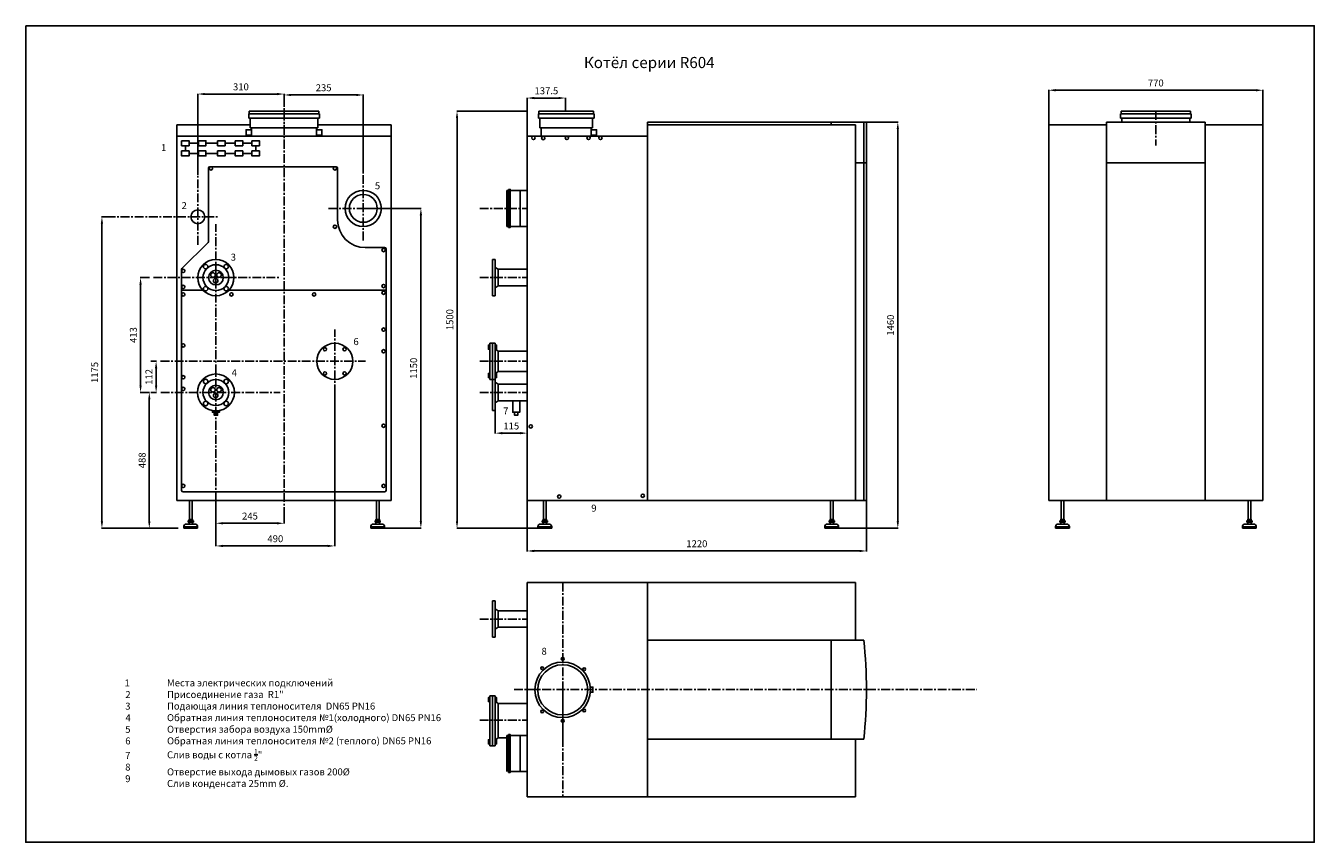
# Model space of a CAD drawing. Units: millimetres. Extents: x -4191 to 443, y -2642 to 295.
import ezdxf

# ---------------------------------------------------------------- set-up
doc = ezdxf.new("R2010")
doc.units = ezdxf.units.MM
doc.linetypes.add('CENTER', pattern=[50.8, 31.75, -6.35, 6.35, -6.35])
for name, color, linetype in [('boiler', 7, 'Continuous'), ('dims', 1, 'Continuous'), ('Titleblock', 7, 'Continuous')]:
    doc.layers.add(name, color=color, linetype=linetype)
doc.styles.get("Standard").update_dxf_attribs({"font": 'arial.ttf', "height": 25})
doc.dimstyles.new('ISO-25', dxfattribs={"dimtxt": 2.5, "dimasz": 2.5, "dimexe": 1.25, "dimexo": 0.625, "dimtad": 1, "dimtxsty": 'Standard', "dimcen": 2.5, "dimadec": 0, "dimazin": 0, "dimtfac": 1, "dimtmove": 0, "dimatfit": 3, "dimfxl": 0, "dimarcsym": 0})

# ---------------------------------------------------------------- blocks, each defined once
blk = doc.blocks.new('*D0')
at = {"layer": 'Defpoints', "color": 0}
for p in [(-1167.4, -52.2), (-1267.4, -1512.2), (-1054.7, -1512.2)]:
    blk.add_point(p, dxfattribs=at)
at = {"layer": 'dims', "color": 0, "lineweight": -2}
for p, q in [((-1166.8, -52.2), (-1053.4, -52.2)), ((-1054.7, -77.2), (-1054.7, -1487.2)), ((-1266.8, -1512.2), (-1053.4, -1512.2))]:
    blk.add_line(p, q, dxfattribs=at)
at = {"layer": 'dims', "color": 0}
for points in [[(-1058.9, -77.2), (-1050.5, -77.2), (-1054.7, -52.2)], [(-1058.9, -1487.2), (-1050.5, -1487.2), (-1054.7, -1512.2)]]:
    blk.add_solid(points, dxfattribs=at)
at = {"layer": 'dims', "color": 0, "insert": (-1077.5, -782.2), "char_height": 25, "attachment_point": 5, "rotation": 90}
blk.add_mtext('1460', dxfattribs=at)
blk = doc.blocks.new('*D1')
at = {"layer": 'Defpoints', "color": 0}
for p in [(-2387.4, -12.2), (-2640, -1512.2), (-2348.8, -1512.2)]:
    blk.add_point(p, dxfattribs=at)
at = {"layer": 'dims', "color": 0, "lineweight": -2}
for p, q in [((-2388, -12.2), (-2641.2, -12.2)), ((-2640, -37.2), (-2640, -1487.2)), ((-2349.4, -1512.2), (-2641.2, -1512.2))]:
    blk.add_line(p, q, dxfattribs=at)
at = {"layer": 'dims', "color": 0}
for points in [[(-2644.1, -37.2), (-2635.8, -37.2), (-2640, -12.2)], [(-2644.1, -1487.2), (-2635.8, -1487.2), (-2640, -1512.2)]]:
    blk.add_solid(points, dxfattribs=at)
at = {"layer": 'dims', "color": 0, "insert": (-2662.7, -762.2), "char_height": 25, "attachment_point": 5, "rotation": 90}
blk.add_mtext('1500', dxfattribs=at)
blk = doc.blocks.new('*D2')
at = {"layer": 'Defpoints', "color": 0}
for p in [(-2249.7, 34.8), (-2249.7, -12.2), (-2387.4, -102.2)]:
    blk.add_point(p, dxfattribs=at)
at = {"layer": 'dims', "color": 0, "lineweight": -2}
for p, q in [((-2387.4, -101.6), (-2387.4, 36)), ((-2362.4, 34.8), (-2274.7, 34.8)), ((-2249.7, -11.6), (-2249.7, 36))]:
    blk.add_line(p, q, dxfattribs=at)
at = {"layer": 'dims', "color": 0}
for points in [[(-2362.4, 38.9), (-2362.4, 30.6), (-2387.4, 34.8)], [(-2274.7, 38.9), (-2274.7, 30.6), (-2249.7, 34.8)]]:
    blk.add_solid(points, dxfattribs=at)
at = {"layer": 'dims', "color": 0, "insert": (-2318.6, 57.6), "char_height": 25, "attachment_point": 5}
blk.add_mtext('137.5', dxfattribs=at)
blk = doc.blocks.new('*D3')
at = {"layer": 'Defpoints', "color": 0}
for p in [(-3900, -392.2), (-3917.2, -1512.2), (-3642.7, -1512.2)]:
    blk.add_point(p, dxfattribs=at)
at = {"layer": 'dims', "color": 0, "lineweight": -2}
for p, q in [((-3900.6, -392.2), (-3918.4, -392.2)), ((-3917.2, -417.2), (-3917.2, -1487.2)), ((-3643.3, -1512.2), (-3918.4, -1512.2))]:
    blk.add_line(p, q, dxfattribs=at)
at = {"layer": 'dims', "color": 0}
for points in [[(-3921.3, -417.2), (-3913, -417.2), (-3917.2, -392.2)], [(-3921.3, -1487.2), (-3913, -1487.2), (-3917.2, -1512.2)]]:
    blk.add_solid(points, dxfattribs=at)
at = {"layer": 'dims', "color": 0, "insert": (-3939.9, -952.2), "char_height": 25, "attachment_point": 5, "rotation": 90}
blk.add_mtext('1175', dxfattribs=at)
blk = doc.blocks.new('*D4')
at = {"layer": 'Defpoints', "color": 0}
for p in [(-3745.4, -1024.2), (-3746.7, -1512.2), (-3745.4, -1512.2)]:
    blk.add_point(p, dxfattribs=at)
at = {"layer": 'dims', "color": 0, "lineweight": -2}
for p, q in [((-3746, -1024.2), (-3748, -1024.2)), ((-3746.7, -1049.2), (-3746.7, -1487.2)), ((-3746, -1512.2), (-3748, -1512.2))]:
    blk.add_line(p, q, dxfattribs=at)
at = {"layer": 'dims', "color": 0}
for points in [[(-3750.9, -1049.2), (-3742.5, -1049.2), (-3746.7, -1024.2)], [(-3750.9, -1487.2), (-3742.5, -1487.2), (-3746.7, -1512.2)]]:
    blk.add_solid(points, dxfattribs=at)
at = {"layer": 'dims', "color": 0, "insert": (-3769.5, -1268.2), "char_height": 25, "attachment_point": 5, "rotation": 90}
blk.add_mtext('488', dxfattribs=at)
blk = doc.blocks.new('*D5')
at = {"layer": 'Defpoints', "color": 0}
for p in [(-3745.4, -611.2), (-3778.2, -1024.2), (-3745.4, -1024.2)]:
    blk.add_point(p, dxfattribs=at)
at = {"layer": 'dims', "color": 0, "lineweight": -2}
for p, q in [((-3746, -611.2), (-3779.4, -611.2)), ((-3778.2, -636.2), (-3778.2, -999.2)), ((-3746, -1024.2), (-3779.4, -1024.2))]:
    blk.add_line(p, q, dxfattribs=at)
at = {"layer": 'dims', "color": 0}
for points in [[(-3782.3, -636.2), (-3774, -636.2), (-3778.2, -611.2)], [(-3782.3, -999.2), (-3774, -999.2), (-3778.2, -1024.2)]]:
    blk.add_solid(points, dxfattribs=at)
at = {"layer": 'dims', "color": 0, "insert": (-3800.9, -817.7), "char_height": 25, "attachment_point": 5, "rotation": 90}
blk.add_mtext('413', dxfattribs=at)
blk = doc.blocks.new('*D6')
at = {"layer": 'Defpoints', "color": 0}
for p in [(-2502.4, -1089.2), (-2387.4, -1089.8), (-2387.4, -1170.5)]:
    blk.add_point(p, dxfattribs=at)
at = {"layer": 'dims', "color": 0, "lineweight": -2}
for p, q in [((-2502.4, -1089.8), (-2502.4, -1171.8)), ((-2387.4, -1090.5), (-2387.4, -1171.8)), ((-2477.4, -1170.5), (-2412.4, -1170.5))]:
    blk.add_line(p, q, dxfattribs=at)
at = {"layer": 'dims', "color": 0}
for points in [[(-2477.4, -1166.4), (-2477.4, -1174.7), (-2502.4, -1170.5)], [(-2412.4, -1166.4), (-2412.4, -1174.7), (-2387.4, -1170.5)]]:
    blk.add_solid(points, dxfattribs=at)
at = {"layer": 'dims', "color": 0, "insert": (-2444.9, -1148), "char_height": 25, "attachment_point": 5}
blk.add_mtext('115', dxfattribs=at)
blk = doc.blocks.new('*D7')
at = {"layer": 'Defpoints', "color": 0}
for p in [(258.2, 62.8), (-511.8, -62.2), (258.2, -62.2)]:
    blk.add_point(p, dxfattribs=at)
at = {"layer": 'dims', "color": 0, "lineweight": -2}
for p, q in [((-511.8, -61.6), (-511.8, 64.1)), ((-486.8, 62.8), (233.2, 62.8)), ((258.2, -61.6), (258.2, 64.1))]:
    blk.add_line(p, q, dxfattribs=at)
at = {"layer": 'dims', "color": 0}
for points in [[(-486.8, 67), (-486.8, 58.6), (-511.8, 62.8)], [(233.2, 67), (233.2, 58.6), (258.2, 62.8)]]:
    blk.add_solid(points, dxfattribs=at)
at = {"layer": 'dims', "color": 0, "insert": (-126.8, 85.6), "char_height": 25, "attachment_point": 5}
blk.add_mtext('770', dxfattribs=at)
blk = doc.blocks.new('*D8')
at = {"layer": 'Defpoints', "color": 0}
for p in [(-3742, -912.2), (-3742, -1024.2), (-3722.2, -1024.2)]:
    blk.add_point(p, dxfattribs=at)
at = {"layer": 'dims', "color": 0, "lineweight": -2}
for p, q in [((-3741.3, -912.2), (-3721, -912.2)), ((-3722.2, -937.2), (-3722.2, -999.2)), ((-3741.3, -1024.2), (-3721, -1024.2))]:
    blk.add_line(p, q, dxfattribs=at)
at = {"layer": 'dims', "color": 0}
for points in [[(-3726.4, -937.2), (-3718, -937.2), (-3722.2, -912.2)], [(-3726.4, -999.2), (-3718, -999.2), (-3722.2, -1024.2)]]:
    blk.add_solid(points, dxfattribs=at)
at = {"layer": 'dims', "color": 0, "insert": (-3744.8, -968.2), "char_height": 25, "attachment_point": 5, "rotation": 90}
blk.add_mtext('112', dxfattribs=at)
blk = doc.blocks.new('*D9')
at = {"layer": 'Defpoints', "color": 0}
for p in [(-3507.2, -1412.2), (-3262.2, -1468.8), (-3262.2, -1494.6)]:
    blk.add_point(p, dxfattribs=at)
at = {"layer": 'dims', "color": 0, "lineweight": -2}
for p, q in [((-3507.2, -1412.8), (-3507.2, -1495.9)), ((-3262.2, -1469.5), (-3262.2, -1495.9)), ((-3482.2, -1494.6), (-3287.2, -1494.6))]:
    blk.add_line(p, q, dxfattribs=at)
at = {"layer": 'dims', "color": 0}
for points in [[(-3482.2, -1490.5), (-3482.2, -1498.8), (-3507.2, -1494.6)], [(-3287.2, -1490.5), (-3287.2, -1498.8), (-3262.2, -1494.6)]]:
    blk.add_solid(points, dxfattribs=at)
at = {"layer": 'dims', "color": 0, "insert": (-3384.7, -1471.9), "char_height": 25, "attachment_point": 5}
blk.add_mtext('245', dxfattribs=at)
blk = doc.blocks.new('*D10')
at = {"layer": 'Defpoints', "color": 0}
for p in [(-3079.7, -1027.2), (-3507.2, -1495.9), (-3507.2, -1576.2)]:
    blk.add_point(p, dxfattribs=at)
at = {"layer": 'dims', "color": 0, "lineweight": -2}
for p, q in [((-3079.7, -1027.8), (-3079.7, -1577.4)), ((-3507.2, -1496.5), (-3507.2, -1577.4)), ((-3104.7, -1576.2), (-3482.2, -1576.2))]:
    blk.add_line(p, q, dxfattribs=at)
at = {"layer": 'dims', "color": 0}
for points in [[(-3482.2, -1572), (-3482.2, -1580.3), (-3507.2, -1576.2)], [(-3104.7, -1572), (-3104.7, -1580.3), (-3079.7, -1576.2)]]:
    blk.add_solid(points, dxfattribs=at)
at = {"layer": 'dims', "color": 0, "insert": (-3293.4, -1553.4), "char_height": 25, "attachment_point": 5}
blk.add_mtext('490', dxfattribs=at)
blk = doc.blocks.new('*D11')
at = {"layer": 'Defpoints', "color": 0}
for p in [(-3262.2, 3), (-2977.2, 45.8), (-2977.2, -237.2)]:
    blk.add_point(p, dxfattribs=at)
at = {"layer": 'dims', "color": 0, "lineweight": -2}
for p, q in [((-3262.2, 3.6), (-3262.2, 47)), ((-2977.2, -236.6), (-2977.2, 47)), ((-3237.2, 45.8), (-3002.2, 45.8))]:
    blk.add_line(p, q, dxfattribs=at)
at = {"layer": 'dims', "color": 0}
for points in [[(-3237.2, 49.9), (-3237.2, 41.6), (-3262.2, 45.8)], [(-3002.2, 49.9), (-3002.2, 41.6), (-2977.2, 45.8)]]:
    blk.add_solid(points, dxfattribs=at)
at = {"layer": 'dims', "color": 0, "insert": (-3119.7, 68.5), "char_height": 25, "attachment_point": 5}
blk.add_mtext('235', dxfattribs=at)
blk = doc.blocks.new('*D12')
at = {"layer": 'Defpoints', "color": 0}
for p in [(-3572.2, 49.1), (-3262.2, 3.6), (-3572.2, -242.7)]:
    blk.add_point(p, dxfattribs=at)
at = {"layer": 'dims', "color": 0, "lineweight": -2}
for p, q in [((-3572.2, -242), (-3572.2, 50.3)), ((-3287.2, 49.1), (-3547.2, 49.1)), ((-3262.2, 4.3), (-3262.2, 50.3))]:
    blk.add_line(p, q, dxfattribs=at)
at = {"layer": 'dims', "color": 0}
for points in [[(-3547.2, 53.2), (-3547.2, 44.9), (-3572.2, 49.1)], [(-3287.2, 53.2), (-3287.2, 44.9), (-3262.2, 49.1)]]:
    blk.add_solid(points, dxfattribs=at)
at = {"layer": 'dims', "color": 0, "insert": (-3417.2, 71.8), "char_height": 25, "attachment_point": 5}
blk.add_mtext('310', dxfattribs=at)
blk = doc.blocks.new('*D13')
at = {"layer": 'Defpoints', "color": 0}
for p in [(-2387.4, -1412.2), (-1167.4, -1412.2), (-1167.4, -1594.3)]:
    blk.add_point(p, dxfattribs=at)
at = {"layer": 'dims', "color": 0, "lineweight": -2}
for p, q in [((-2387.4, -1412.8), (-2387.4, -1595.6)), ((-1167.4, -1412.8), (-1167.4, -1595.6)), ((-2362.4, -1594.3), (-1192.4, -1594.3))]:
    blk.add_line(p, q, dxfattribs=at)
at = {"layer": 'dims', "color": 0}
for points in [[(-2362.4, -1590.1), (-2362.4, -1598.5), (-2387.4, -1594.3)], [(-1192.4, -1590.1), (-1192.4, -1598.5), (-1167.4, -1594.3)]]:
    blk.add_solid(points, dxfattribs=at)
at = {"layer": 'dims', "color": 0, "insert": (-1777.4, -1571.5), "char_height": 25, "attachment_point": 5}
blk.add_mtext('1220', dxfattribs=at)
blk = doc.blocks.new('*D14')
at = {"layer": 'Defpoints', "color": 0}
for p in [(-2977.2, -362.2), (-2900.6, -1512.2), (-2770, -1512.2)]:
    blk.add_point(p, dxfattribs=at)
at = {"layer": 'dims', "color": 0, "lineweight": -2}
for p, q in [((-2976.6, -362.2), (-2768.8, -362.2)), ((-2770, -387.2), (-2770, -1487.2)), ((-2899.9, -1512.2), (-2768.8, -1512.2))]:
    blk.add_line(p, q, dxfattribs=at)
at = {"layer": 'dims', "color": 0}
for points in [[(-2774.2, -387.2), (-2765.8, -387.2), (-2770, -362.2)], [(-2774.2, -1487.2), (-2765.8, -1487.2), (-2770, -1512.2)]]:
    blk.add_solid(points, dxfattribs=at)
at = {"layer": 'dims', "color": 0, "insert": (-2792.8, -937.2), "char_height": 25, "attachment_point": 5, "rotation": 90}
blk.add_mtext('1150', dxfattribs=at)

msp = doc.modelspace()

# ---------------------------------------------------------------- linework, layer by layer
at = {"layer": 'boiler'}
for p, q in [((-3389.181, -22.212), (-3137.181, -22.212)), ((-3389.181, -37.212), (-3389.181, -22.212)), ((-3140.181, -37.212), (-3389.181, -37.212)), ((-3387.181, -12.212), (-3137.181, -12.212)), ((-3387.181, -22.212), (-3387.181, -12.212)), ((-3384.181, -72.212), (-3384.181, -37.212)), ((-3140.181, -72.212), (-3140.181, -37.212)), ((-3140.181, -37.212), (-3135.181, -37.212)), ((-3137.181, -22.212), (-3137.181, -12.212)), ((-3137.181, -22.212), (-3137.181, -12.212)), ((-3135.181, -22.212), (-3137.181, -22.212)), ((-3135.181, -37.212), (-3135.181, -22.212)), ((-2347.236, -37.212), (-2347.236, -22.212)), ((-2347.236, -22.212), (-2149.236, -22.212)), ((-2152.236, -37.212), (-2347.236, -37.212)), ((-2345.236, -12.212), (-2149.236, -12.212)), ((-2345.236, -22.212), (-2345.236, -12.212)), ((-2342.236, -72.212), (-2342.236, -37.212)), ((-2152.236, -37.212), (-2147.236, -37.212)), ((-2152.236, -72.212), (-2152.236, -37.212)), ((-2149.236, -22.212), (-2149.236, -12.212)), ((-2149.236, -22.212), (-2149.236, -12.212)), ((-2147.236, -22.212), (-2149.236, -22.212)), ((-2147.236, -37.212), (-2147.236, -22.212)), ((-253.845, -22.212), (-1.845, -22.212)), ((-253.845, -37.212), (-253.845, -22.212)), ((-4.845, -37.212), (-253.845, -37.212)), ((-251.845, -12.212), (-1.845, -12.212)), ((-251.845, -22.212), (-251.845, -12.212)), ((-248.845, -52.212), (-248.845, -37.212)), ((-4.845, -52.212), (-4.845, -37.212)), ((-4.845, -37.212), (0.155, -37.212)), ((-1.845, -22.212), (-1.845, -12.212)), ((-1.845, -22.212), (-1.845, -12.212)), ((0.155, -22.212), (-1.845, -22.212)), ((0.155, -37.212), (0.155, -22.212)), ((-3647.181, -1412.212), (-3647.181, -62.212)), ((-3384.181, -62.212), (-3647.181, -62.212)), ((-3145.181, -72.212), (-3384.181, -72.212)), ((-3379.181, -102.212), (-3379.181, -72.212)), ((-3145.181, -72.212), (-3140.181, -72.212)), ((-3145.181, -102.212), (-3145.181, -72.212)), ((-2877.181, -62.212), (-3140.181, -62.212)), ((-2877.181, -1412.212), (-2877.181, -62.212)), ((-2157.236, -72.212), (-2342.236, -72.212)), ((-2337.236, -102.212), (-2337.236, -72.212)), ((-2157.236, -102.212), (-2157.236, -72.212)), ((-2157.236, -72.212), (-2152.236, -72.212)), ((-1167.392, -52.212), (-1954.768, -52.212)), ((-1954.768, -52.212), (-1954.768, -1412.212)), ((-1954.768, -52.212), (-1954.768, -102.212)), ((-1207.392, -62.212), (-1954.768, -62.212)), ((-1294.487, -52.212), (-1294.487, -62.212)), ((-1207.392, -62.212), (-1207.392, -1412.212)), ((-1177.392, -52.212), (-1177.392, -1412.212)), ((-1167.392, -52.212), (-1167.392, -1412.212)), ((-511.845, -1412.212), (-511.845, -62.212)), ((-304.516, -62.212), (-511.845, -62.212)), ((50.826, -52.212), (-304.516, -52.212)), ((-304.516, -1412.212), (-304.516, -52.212)), ((50.826, -1412.212), (50.826, -52.212)), ((258.155, -62.212), (50.826, -62.212)), ((258.155, -1412.212), (258.155, -62.212)), ((-2877.181, -102.212), (-3647.181, -102.212)), ((-3616.948, -155.196), (-3616.948, -137.148)), ((-3603.4, -128.124), (-3570.283, -128.124)), ((-3543.187, -128.124), (-3501.038, -128.124)), ((-3473.943, -128.124), (-3437.815, -128.124)), ((-3410.719, -128.124), (-3377.602, -128.124)), ((-3364.054, -137.148), (-3364.054, -155.196)), ((-2387.392, -102.212), (-2387.392, -1412.212)), ((-1954.768, -102.212), (-2387.392, -102.212)), ((-2387.392, -102.212), (-2337.392, -102.212)), ((-3570.283, -164.22), (-3603.4, -164.22)), ((-3501.038, -164.22), (-3543.187, -164.22)), ((-3437.815, -164.22), (-3473.943, -164.22)), ((-3377.602, -164.22), (-3410.719, -164.22)), ((-1207.392, -198.615), (-1167.392, -198.615)), ((-304.516, -198.615), (50.826, -198.615)), ((-2460.392, -297.212), (-2460.392, -427.212)), ((-2460.392, -297.212), (-2454.637, -297.212)), ((-2448.314, -297.212), (-2387.392, -297.212)), ((-2413.009, -297.183), (-2413.009, -427.222)), ((-2460.392, -427.212), (-2454.637, -427.212)), ((-2448.314, -427.212), (-2387.392, -427.212)), ((-2512.392, -546.212), (-2502.392, -546.212)), ((-2512.392, -546.212), (-2512.392, -676.212)), ((-2502.392, -546.212), (-2502.392, -676.212)), ((-2492.261, -581.286), (-2502.392, -574.293)), ((-2492.261, -581.286), (-2387.392, -581.286)), ((-2492.261, -581.286), (-2492.261, -641.139)), ((-2492.261, -641.139), (-2502.392, -648.131)), ((-2492.261, -641.139), (-2387.392, -641.139)), ((-3553.837, -656.47), (-3627.485, -656.47)), ((-2895.252, -656.47), (-3460.526, -656.47)), ((-2512.392, -676.212), (-2502.392, -676.212)), ((-2522.422, -847.212), (-2502.392, -847.212)), ((-2522.422, -847.212), (-2522.422, -977.212)), ((-2512.392, -847.212), (-2512.392, -977.212)), ((-2502.392, -847.212), (-2502.392, -977.212)), ((-2492.261, -875.416), (-2502.392, -868.423)), ((-2492.261, -875.416), (-2387.392, -875.416)), ((-2492.261, -875.416), (-2492.261, -949.009)), ((-2512.392, -959.212), (-2512.392, -1089.212)), ((-2492.261, -949.009), (-2502.392, -956.001)), ((-2502.392, -959.212), (-2502.392, -1089.212)), ((-2492.261, -949.009), (-2387.392, -949.009)), ((-2522.422, -977.212), (-2502.392, -977.212)), ((-2492.261, -994.286), (-2502.392, -987.293)), ((-2492.261, -994.286), (-2387.392, -994.286)), ((-2492.261, -994.286), (-2492.261, -1054.139)), ((-2492.261, -1054.139), (-2502.392, -1061.131)), ((-2492.261, -1054.139), (-2387.392, -1054.139)), ((-2512.392, -1089.212), (-2502.392, -1089.212)), ((-2877.181, -1412.212), (-3647.181, -1412.212)), ((-3602.26, -1480.705), (-3602.26, -1412.212)), ((-3592.799, -1480.705), (-3592.799, -1412.212)), ((-2929.852, -1480.705), (-2929.852, -1412.212)), ((-2920.391, -1480.705), (-2920.391, -1412.212)), ((-1167.392, -1412.212), (-2387.392, -1412.212)), ((-2328.734, -1480.705), (-2328.734, -1412.212)), ((-2319.273, -1480.705), (-2319.273, -1412.212)), ((-1296.684, -1480.705), (-1296.684, -1412.212)), ((-1287.223, -1480.705), (-1287.223, -1412.212)), ((258.155, -1412.212), (-511.845, -1412.212)), ((-466.923, -1480.705), (-466.923, -1412.212)), ((-457.462, -1480.705), (-457.462, -1412.212)), ((205.485, -1480.705), (205.485, -1412.212)), ((214.945, -1480.705), (214.945, -1412.212)), ((-3622.968, -1507.655), (-3572.968, -1507.655)), ((-3622.968, -1512.212), (-3572.968, -1512.212)), ((-3603.891, -1497.655), (-3603.891, -1490.158)), ((-3597.968, -1497.655), (-3603.891, -1497.655)), ((-2950.56, -1507.655), (-2900.56, -1507.655)), ((-2950.56, -1512.212), (-2900.56, -1512.212)), ((-2931.483, -1497.655), (-2931.483, -1490.158)), ((-2925.56, -1497.655), (-2931.483, -1497.655)), ((-2349.442, -1507.655), (-2299.442, -1507.655)), ((-2349.442, -1512.212), (-2299.442, -1512.212)), ((-2330.365, -1497.655), (-2330.365, -1490.158)), ((-2324.442, -1497.655), (-2330.365, -1497.655)), ((-1317.392, -1507.655), (-1267.392, -1507.655)), ((-1317.392, -1512.212), (-1267.392, -1512.212)), ((-1298.315, -1497.655), (-1298.315, -1490.158)), ((-1292.392, -1497.655), (-1298.315, -1497.655)), ((-487.631, -1507.655), (-437.631, -1507.655)), ((-487.631, -1512.212), (-437.631, -1512.212)), ((-468.554, -1497.655), (-468.554, -1490.158)), ((-462.631, -1497.655), (-468.554, -1497.655)), ((184.776, -1507.655), (234.776, -1507.655)), ((184.776, -1512.212), (234.776, -1512.212)), ((203.853, -1497.655), (203.853, -1490.158)), ((209.776, -1497.655), (203.853, -1497.655)), ((-2387.392, -1708.069), (-2387.392, -2478.069)), ((-2387.392, -1708.069), (-1207.392, -1708.069)), ((-1954.768, -1708.069), (-1954.768, -2478.069)), ((-1207.392, -1708.069), (-1207.392, -1915.398)), ((-2512.392, -1773.983), (-2502.392, -1773.983)), ((-2512.392, -1773.983), (-2512.392, -1903.983)), ((-2502.392, -1773.983), (-2502.392, -1903.983)), ((-2492.261, -1809.057), (-2502.392, -1802.064)), ((-2492.261, -1809.057), (-2387.392, -1809.057)), ((-2492.261, -1809.057), (-2492.261, -1868.91)), ((-2492.261, -1868.91), (-2502.392, -1875.902)), ((-2492.261, -1868.91), (-2387.392, -1868.91)), ((-2512.392, -1903.983), (-2502.392, -1903.983)), ((-1177.392, -1915.398), (-1954.768, -1915.398)), ((-1294.487, -1915.398), (-1294.487, -2270.74)), ((-2522.422, -2114.699), (-2502.392, -2114.699)), ((-2522.422, -2114.699), (-2522.422, -2294.699)), ((-2512.392, -2114.699), (-2512.392, -2294.699)), ((-2502.392, -2114.699), (-2502.392, -2294.699)), ((-2492.261, -2142.902), (-2502.392, -2135.91)), ((-2492.261, -2142.902), (-2492.261, -2266.495)), ((-2492.261, -2142.902), (-2387.392, -2142.902)), ((-2492.261, -2266.495), (-2502.392, -2273.488)), ((-2492.261, -2266.495), (-2460.392, -2266.495)), ((-2460.392, -2257.615), (-2460.392, -2387.615)), ((-2460.392, -2257.615), (-2454.637, -2257.615)), ((-2448.314, -2257.615), (-2387.392, -2257.615)), ((-2413.009, -2257.586), (-2413.009, -2387.625)), ((-2522.422, -2294.699), (-2502.392, -2294.699)), ((-1177.392, -2270.74), (-1954.768, -2270.74)), ((-1207.392, -2270.74), (-1207.392, -2478.069)), ((-2448.314, -2387.615), (-2387.392, -2387.615)), ((-2387.392, -2478.069), (-1207.392, -2478.069))]:
    msp.add_line(p, q, dxfattribs=at)
for points in [[(-3379.215, -79.414), (-3398.648, -79.414), (-3398.648, -98.408), (-3379.215, -98.408)], [(-3145.148, -79.414), (-3125.715, -79.414), (-3125.715, -98.408), (-3145.148, -98.408)], [(-2157.202, -79.414), (-2137.769, -79.414), (-2137.769, -98.408), (-2157.202, -98.408)], [(-3630.496, -119.1), (-3603.4, -119.1), (-3603.4, -137.148), (-3630.496, -137.148)], [(-3570.283, -119.1), (-3543.187, -119.1), (-3543.187, -137.148), (-3570.283, -137.148)], [(-3501.038, -119.1), (-3473.943, -119.1), (-3473.943, -137.148), (-3501.038, -137.148)], [(-3437.815, -119.1), (-3410.719, -119.1), (-3410.719, -137.148), (-3437.815, -137.148)], [(-3377.602, -119.1), (-3350.507, -119.1), (-3350.507, -137.148), (-3377.602, -137.148)], [(-3630.496, -155.196), (-3603.4, -155.196), (-3603.4, -173.244), (-3630.496, -173.244)], [(-3570.283, -155.196), (-3543.187, -155.196), (-3543.187, -173.244), (-3570.283, -173.244)], [(-3501.038, -155.196), (-3473.943, -155.196), (-3473.943, -173.244), (-3501.038, -173.244)], [(-3437.815, -155.196), (-3410.719, -155.196), (-3410.719, -173.244), (-3437.815, -173.244)], [(-3377.602, -155.196), (-3350.507, -155.196), (-3350.507, -173.244), (-3377.602, -173.244)], [(-2454.637, -294.024), (-2448.314, -294.024), (-2448.314, -430.381), (-2454.637, -430.381)], [(-2439.827, -1054.139), (-2414.407, -1054.139), (-2414.407, -1095.281), (-2439.827, -1095.281)], [(-3512.949, -1095.281), (-3501.414, -1095.281), (-3501.414, -1106.437), (-3512.949, -1106.437)], [(-2432.884, -1095.281), (-2421.349, -1095.281), (-2421.349, -1106.437), (-2432.884, -1106.437)], [(-3603.891, -1485.92), (-3591.168, -1485.92), (-3591.168, -1480.705), (-3603.891, -1480.705)], [(-2931.483, -1485.92), (-2918.76, -1485.92), (-2918.76, -1480.705), (-2931.483, -1480.705)], [(-2330.365, -1485.92), (-2317.642, -1485.92), (-2317.642, -1480.705), (-2330.365, -1480.705)], [(-1298.315, -1485.92), (-1285.592, -1485.92), (-1285.592, -1480.705), (-1298.315, -1480.705)], [(-468.554, -1485.92), (-455.831, -1485.92), (-455.831, -1480.705), (-468.554, -1480.705)], [(203.853, -1485.92), (216.577, -1485.92), (216.577, -1480.705), (203.853, -1480.705)], [(-3607.153, -1490.158), (-3588.231, -1490.158), (-3588.231, -1485.92), (-3607.153, -1485.92)], [(-3603.891, -1490.158), (-3591.168, -1490.158), (-3591.168, -1497.655), (-3603.891, -1497.655)], [(-2934.745, -1490.158), (-2915.824, -1490.158), (-2915.824, -1485.92), (-2934.745, -1485.92)], [(-2931.483, -1490.158), (-2918.76, -1490.158), (-2918.76, -1497.655), (-2931.483, -1497.655)], [(-2333.627, -1490.158), (-2314.706, -1490.158), (-2314.706, -1485.92), (-2333.627, -1485.92)], [(-2330.365, -1490.158), (-2317.642, -1490.158), (-2317.642, -1497.655), (-2330.365, -1497.655)], [(-1301.578, -1490.158), (-1282.656, -1490.158), (-1282.656, -1485.92), (-1301.578, -1485.92)], [(-1298.315, -1490.158), (-1285.592, -1490.158), (-1285.592, -1497.655), (-1298.315, -1497.655)], [(-471.817, -1490.158), (-452.895, -1490.158), (-452.895, -1485.92), (-471.817, -1485.92)], [(-468.554, -1490.158), (-455.831, -1490.158), (-455.831, -1497.655), (-468.554, -1497.655)], [(200.591, -1490.158), (219.513, -1490.158), (219.513, -1485.92), (200.591, -1485.92)], [(203.853, -1490.158), (216.577, -1490.158), (216.577, -1497.655), (203.853, -1497.655)], [(-2454.637, -2254.427), (-2448.314, -2254.427), (-2448.314, -2390.784), (-2454.637, -2390.784)]]:
    msp.add_lwpolyline(points, close=True, dxfattribs=at)
msp.add_lwpolyline([(-3074.868, -212.347), (-3529.155, -212.347, 0.41421356), (-3534.155, -217.347), (-3534.155, -482.897, -0.20315598), (-3535.678, -486.49), (-3628.973, -576.789, 0.20315598), (-3630.496, -580.382), (-3630.496, -1376.39, 0.41421356), (-3625.496, -1381.39), (-2900.252, -1381.39, 0.41421356), (-2895.252, -1376.39), (-2895.252, -508.144, 0.41421356), (-2900.252, -503.144), (-2969.868, -503.144, -0.41421356), (-3069.868, -403.144), (-3069.868, -217.347, 0.41421356)], format="xyb", close=True, dxfattribs=at)
for points in [[(-2522.422, -868.533), (-2526.877, -868.533), (-2526.877, -853.919), (-2522.422, -853.919)], [(-2502.392, -853.919), (-2497.989, -853.919), (-2497.989, -868.533), (-2502.392, -868.533)], [(-2522.422, -955.891), (-2526.877, -955.891), (-2526.877, -970.505), (-2522.422, -970.505)], [(-2502.392, -970.505), (-2497.989, -970.505), (-2497.989, -955.891), (-2502.392, -955.891)], [(-3494.471, -1089.438), (-3494.471, -1095.281), (-3519.891, -1095.281), (-3519.891, -1089.438)], [(-2161.071, -2083.572), (-2151.054, -2083.572), (-2151.054, -2102.566), (-2161.071, -2102.566)], [(-2522.422, -2136.02), (-2526.877, -2136.02), (-2526.877, -2121.406), (-2522.422, -2121.406)], [(-2502.392, -2121.406), (-2497.989, -2121.406), (-2497.989, -2136.02), (-2502.392, -2136.02)], [(-2522.422, -2273.378), (-2526.877, -2273.378), (-2526.877, -2287.992), (-2522.422, -2287.992)], [(-2502.392, -2287.992), (-2497.989, -2287.992), (-2497.989, -2273.378), (-2502.392, -2273.378)]]:
    msp.add_lwpolyline(points, dxfattribs=at)
for points in [[(-3572.968, -1512.212), (-3572.968, -1507.655, 0.41421356), (-3582.968, -1497.655), (-3612.968, -1497.655, 0.41421356), (-3622.968, -1507.655), (-3622.968, -1512.212)], [(-2900.56, -1512.212), (-2900.56, -1507.655, 0.41421356), (-2910.56, -1497.655), (-2940.56, -1497.655, 0.41421356), (-2950.56, -1507.655), (-2950.56, -1512.212)], [(-2299.442, -1512.212), (-2299.442, -1507.655, 0.41421356), (-2309.442, -1497.655), (-2339.442, -1497.655, 0.41421356), (-2349.442, -1507.655), (-2349.442, -1512.212)], [(-1267.392, -1512.212), (-1267.392, -1507.655, 0.41421356), (-1277.392, -1497.655), (-1307.392, -1497.655, 0.41421356), (-1317.392, -1507.655), (-1317.392, -1512.212)], [(-437.631, -1512.212), (-437.631, -1507.655, 0.41421356), (-447.631, -1497.655), (-477.631, -1497.655, 0.41421356), (-487.631, -1507.655), (-487.631, -1512.212)], [(234.776, -1512.212), (234.776, -1507.655, 0.41421356), (224.776, -1497.655), (194.776, -1497.655, 0.41421356), (184.776, -1507.655), (184.776, -1512.212)]]:
    msp.add_lwpolyline(points, format="xyb", dxfattribs=at)
for centre, radius in [((-2365.18, -108.367), 6.016), ((-2329.657, -109.082), 6.016), ((-2244.861, -108.913), 6.016), ((-2166.731, -108.913), 6.016), ((-2124.049, -108.913), 6.016), ((-3525.123, -218.363), 6.016), ((-3078.9, -218.363), 6.016), ((-2977.181, -362.212), 65), ((-2977.181, -362.212), 50), ((-3572.181, -392.212), 25), ((-3078.9, -427.944), 6.016), ((-2904.284, -512.167), 6.016), ((-3507.181, -611.212), 65), ((-3624.474, -587.287), 6.016), ((-3507.181, -611.212), 46.453), ((-3543.948, -571.559), 8.199), ((-3507.181, -611.212), 26.453), ((-3517.712, -601.595), 8.199), ((-3495.849, -601.595), 8.199), ((-3470.415, -571.559), 8.199), ((-3624.474, -644.438), 6.016), ((-3543.948, -650.865), 8.199), ((-3507.874, -622.346), 8.199), ((-3470.415, -650.865), 8.199), ((-2904.284, -641.43), 6.016), ((-3624.474, -671.51), 6.016), ((-3451.634, -671.51), 6.016), ((-3154.166, -671.51), 6.016), ((-2904.284, -665.494), 6.016), ((-2904.284, -797.844), 6.016), ((-3624.474, -854.996), 6.016), ((-3079.681, -912.212), 65), ((-3114.811, -868.533), 5.859), ((-3044.552, -868.533), 5.859), ((-2904.284, -876.052), 6.016), ((-3624.474, -969.298), 6.016), ((-3507.181, -1024.212), 66.453), ((-3114.811, -955.891), 5.859), ((-3044.552, -955.891), 5.859), ((-3624.474, -1011.41), 6.016), ((-3507.181, -1024.212), 46.453), ((-3543.948, -984.559), 8.199), ((-3507.181, -1024.212), 26.453), ((-3517.712, -1014.595), 8.199), ((-3495.849, -1014.595), 8.199), ((-3470.415, -984.559), 8.199), ((-3543.948, -1063.865), 8.199), ((-3507.874, -1035.346), 8.199), ((-3470.415, -1063.865), 8.199), ((-2904.284, -1143.76), 6.016), ((-2374.856, -1146.192), 6.016), ((-3624.474, -1360.334), 6.016), ((-2904.284, -1360.334), 6.016), ((-1971.784, -1395.491), 6.016), ((-2272.488, -1398.688), 6.016), ((-2259.892, -1982.692), 5.016), ((-2259.892, -2093.694), 100), ((-2259.892, -2093.694), 90), ((-2333.737, -2015.741), 5.016), ((-2182.402, -2019.638), 5.016), ((-2333.737, -2171.476), 5.016), ((-2182.402, -2167.75), 5.016), ((-2259.892, -2204.696), 5.016)]:
    msp.add_circle(centre, radius, dxfattribs=at)
msp.add_arc((-2750.745, -2093.069), 1583.352, 353.557155, 6.442845, dxfattribs=at)
at = {"layer": 'dims', "linetype": 'CENTER'}
for p, q in [((-3262.181, -1468.834), (-3262.181, 3.013)), ((-3262.181, -12.212), (-3262.181, -136.152)), ((-126.845, -12.212), (-126.845, -136.152)), ((-3572.181, -492.664), (-3572.181, -242.664)), ((-2977.181, -477.212), (-2977.181, -237.212)), ((-3102.181, -362.212), (-2877.181, -362.212)), ((-2558.283, -362.212), (-2387.392, -362.212)), ((-3900.609, -392.212), (-3501.579, -392.212)), ((-3507.181, -1412.212), (-3507.181, -419.231)), ((-3731.675, -611.212), (-3277.181, -611.212)), ((-2558.283, -611.212), (-2387.392, -611.212)), ((-3079.681, -1027.212), (-3079.681, -797.212)), ((-3706.223, -912.212), (-2969.681, -912.212)), ((-2558.283, -912.212), (-2387.392, -912.212)), ((-3705.744, -1024.212), (-3275.728, -1024.212)), ((-2558.283, -1024.212), (-2387.392, -1024.212)), ((-2259.892, -1708.069), (-2259.892, -2478.069)), ((-2558.283, -1838.983), (-2387.392, -1838.983)), ((-2435.04, -2093.069), (-770.514, -2093.069)), ((-2259.892, -2093.694), (-2259.892, -2267.634)), ((-2558.283, -2203.165), (-2387.392, -2203.165))]:
    msp.add_line(p, q, dxfattribs=at)
at = {"layer": 'Titleblock'}
msp.add_lwpolyline([(-4191.013, 294.661), (443.03, 294.661), (443.03, -2641.816), (-4191.013, -2641.816)], close=True, dxfattribs=at)

# ---------------------------------------------------------------- texts
at = {"layer": 'boiler'}
for s, p in [('1', (-3835.674, -2081.407)), ('2', (-3832.894, -2123.176)), ('3', (-3833.337, -2164.945)), ('5', (-3833.32, -2248.278)), ('4', (-3832.314, -2206.611)), ('6', (-3833.184, -2290.047)), ('7', (-3833.525, -2342.256)), ('8', (-3833.286, -2384.025)), ('9', (-3833.32, -2425.794))]:
    msp.add_text(s, height=25, dxfattribs=at).set_placement(p)
at = {"layer": 'boiler', "char_height": 25, "attachment_point": 1}
for s, insert, width in [('1', (-3704.417, -131.146), 31.9898), ('5', (-2935.426, -268.168), 44.7858), ('2', (-3630.84, -339.718), 31.9898), ('3', (-3453.892, -525.095), 22.3929), ('6', (-3012.605, -828.729), 25.5919), ('4', (-3450.541, -940.594), 25.5919), ('7', (-2473.992, -1078.028), 22.3929), ('9', (-2157.033, -1427.709), 83.1735), ('8', (-2336.176, -1942.47), 28.7909), ('\\A1;Места электрических подключений\\PПрисоединение газа  R1"\\PПодающая линия теплоносителя  DN65 PN16\\PОбратная линия теплоносителя №1(холодного) DN65 PN16\\PОтверстия забора воздуха 150mm%%C\\PОбратная линия теплоносителя №2 (теплого) DN65 PN16\\PСлив воды с котла {\\H0.7x;\\S1/2;}"\\PОтверстие выхода дымовых газов 200%%C\\PСлив конденсата 25mm %%C.', (-3682.973, -2056.304), 1050.2071)]:
    msp.add_mtext(s, dxfattribs=dict(at, insert=insert, width=width))
at = {"layer": 'Titleblock', "insert": (-2183.473, 182.437), "char_height": 40, "width": 1200, "attachment_point": 1}
msp.add_mtext('{\\fVerdana|b0|i0|c204|p34;Котёл серии \\fVerdana|b0|i0|c0|p34;R60\\fVerdana|b0|i0|c204|p34;4}', dxfattribs=at)

# ---------------------------------------------------------------- dimensions: what is measured, and where the dimension line sits
at = {"layer": 'dims', "ltscale": 10}
for base, p1, p2, picture, middle in [((258.155, 62.811), (-511.845, -62.212), (258.155, -62.212), '*D7', (-126.845, 85.576)), ((-3572.181, 49.064), (-3262.181, 3.638), (-3572.181, -242.664), '*D12', (-3417.181, 71.837)), ((-2387.392, -1170.533), (-2502.392, -1089.212), (-2387.392, -1089.837), '*D6', (-2444.892, -1148.033)), ((-3262.181, -1494.635), (-3507.181, -1412.212), (-3262.181, -1468.834), '*D9', (-3384.681, -1471.871)), ((-1167.392, -1594.307), (-2387.392, -1412.212), (-1167.392, -1412.212), '*D13', (-1777.392, -1571.542))]:
    dim = msp.add_linear_dim(base=base, p1=p1, p2=p2, dimstyle='ISO-25', override={"dimtxt": 25, "dimasz": 25, "dimgap": 10}, dxfattribs=at)
    dim.commit()
    dim.dimension.update_dxf_attribs({"geometry": picture, "text_midpoint": middle})
for base, p1, p2, text, picture, middle in [((-2977.181, 45.775), (-3262.181, 3.013), (-2977.181, -237.212), '235', '*D11', (-3119.681, 68.548)), ((-2249.736, 34.78), (-2387.392, -102.212), (-2249.736, -12.212), '137.5', '*D2', (-2318.564, 57.553)), ((-3507.181, -1576.168), (-3079.681, -1027.212), (-3507.181, -1495.885), '490', '*D10', (-3293.431, -1553.404))]:
    dim = msp.add_linear_dim(base=base, p1=p1, p2=p2, text=text, dimstyle='ISO-25', override={"dimtxt": 25, "dimasz": 25, "dimgap": 10}, dxfattribs=at)
    dim.commit()
    dim.dimension.update_dxf_attribs({"geometry": picture, "text_midpoint": middle})
for base, p1, p2, picture, middle in [((-2639.983, -1512.212), (-2387.351, -12.212), (-2348.817, -1512.212), '*D1', (-2662.748, -762.212)), ((-1054.698, -1512.212), (-1167.392, -52.212), (-1267.392, -1512.212), '*D0', (-1077.463, -782.212)), ((-2770.01, -1512.212), (-2977.181, -362.212), (-2900.56, -1512.212), '*D14', (-2792.774, -937.212)), ((-3778.15, -1024.212), (-3745.4, -611.212), (-3745.4, -1024.212), '*D5', (-3800.923, -817.712)), ((-3722.205, -1024.212), (-3741.959, -912.212), (-3741.959, -1024.212), '*D8', (-3744.757, -968.212)), ((-3746.71, -1512.212), (-3745.4, -1024.212), (-3745.4, -1512.212), '*D4', (-3769.474, -1268.212))]:
    dim = msp.add_linear_dim(base=base, p1=p1, p2=p2, angle=90, dimstyle='ISO-25', override={"dimtxt": 25, "dimasz": 25, "dimgap": 10}, dxfattribs=at)
    dim.commit()
    dim.dimension.update_dxf_attribs({"geometry": picture, "text_midpoint": middle})
dim = msp.add_linear_dim(base=(-3917.157, -1512.212), p1=(-3899.984, -392.212), p2=(-3642.715, -1512.212), angle=90, text='1175', dimstyle='ISO-25', override={"dimtxt": 25, "dimasz": 25, "dimgap": 10}, dxfattribs=at)
dim.commit()
dim.dimension.update_dxf_attribs({"geometry": '*D3', "text_midpoint": (-3939.922, -952.212)})

doc.saveas('drawing.dxf')
